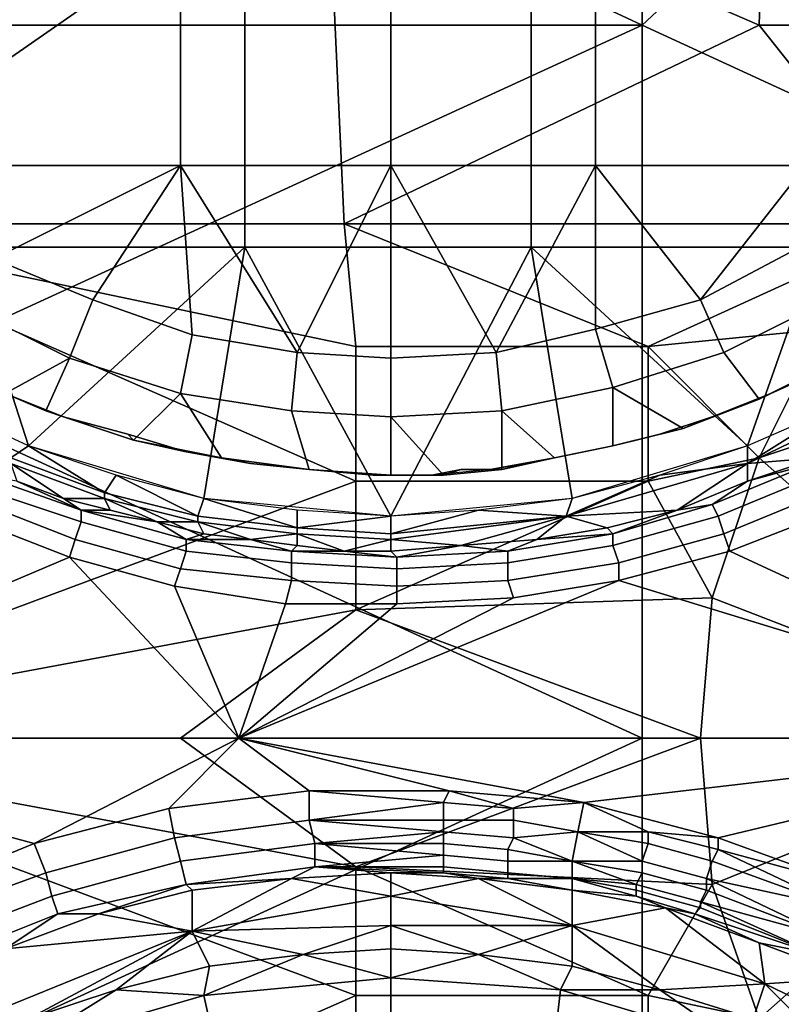
# Model space of a CAD drawing. Extents: x 0 to 0.349, y 0 to 0.305.
# Drawn here: x 0.026 to 0.039, y 0.148 to 0.165 of the extents above; entities that cross this region are included whole.
import ezdxf

# ---------------------------------------------------------------- set-up
doc = ezdxf.new("R2010")
doc.units = 0
doc.layers.add('CONTROLS_1', color=7, linetype='CONTINUOUS')
doc.layers.add('PORCELAIN_1', color=7, linetype='CONTINUOUS')

msp = doc.modelspace()

# ---------------------------------------------------------------- linework, layer by layer
at = {"layer": 'CONTROLS_1'}
for points in [[(0.0286, 0.1625, 0.0165), (0.025, 0.1625, 0.0165), (0.025, 0.1661, 0.0165), (0.0286, 0.1661, 0.0165)], [(0.0322, 0.1625, 0.0165), (0.0286, 0.1625, 0.0165), (0.0286, 0.1661, 0.0165), (0.0322, 0.1661, 0.0165)], [(0.0357, 0.1625, 0.0165), (0.0322, 0.1625, 0.0165), (0.0322, 0.1661, 0.0165), (0.0357, 0.1661, 0.0165)], [(0.0393, 0.1625, 0.0165), (0.0357, 0.1625, 0.0165), (0.0357, 0.1661, 0.0165), (0.0393, 0.1661, 0.0165)], [(0.0297, 0.1611, 0.0265), (0.0249, 0.1611, 0.0265), (0.0249, 0.1659, 0.0265), (0.0297, 0.1659, 0.0265)], [(0.0346, 0.1611, 0.0265), (0.0297, 0.1611, 0.0265), (0.0297, 0.1659, 0.0265), (0.0346, 0.1659, 0.0265)], [(0.0395, 0.1611, 0.0264), (0.0346, 0.1611, 0.0265), (0.0346, 0.1659, 0.0265), (0.0395, 0.1659, 0.0264)], [(0.025, 0.1625, 0.0165), (0.0286, 0.1625, 0.0165), (0.0254, 0.1609, 0.0165)], [(0.0254, 0.1609, 0.0165), (0.0286, 0.1625, 0.0165), (0.0271, 0.1602, 0.0165)], [(0.0271, 0.1602, 0.0165), (0.0286, 0.1625, 0.0165), (0.0288, 0.1596, 0.0165)], [(0.0306, 0.1593, 0.0165), (0.0288, 0.1596, 0.0165), (0.0286, 0.1625, 0.0165)], [(0.0322, 0.1625, 0.0165), (0.0306, 0.1593, 0.0165), (0.0286, 0.1625, 0.0165)], [(0.0322, 0.1625, 0.0165), (0.0322, 0.1592, 0.0165), (0.0306, 0.1593, 0.0165)], [(0.034, 0.1593, 0.0165), (0.0322, 0.1625, 0.0165), (0.0357, 0.1625, 0.0165)], [(0.0322, 0.1625, 0.0165), (0.034, 0.1593, 0.0165), (0.0322, 0.1592, 0.0165)], [(0.034, 0.1593, 0.0165), (0.0357, 0.1625, 0.0165), (0.0357, 0.1597, 0.0165)], [(0.0375, 0.1602, 0.0165), (0.0357, 0.1597, 0.0165), (0.0357, 0.1625, 0.0165)], [(0.0357, 0.1625, 0.0165), (0.0393, 0.1625, 0.0165), (0.0375, 0.1602, 0.0165)], [(0.0393, 0.1625, 0.0165), (0.0392, 0.1611, 0.0165), (0.0375, 0.1602, 0.0165)], [(0.0245, 0.1584, 0.0265), (0.0249, 0.1611, 0.0265), (0.026, 0.1577, 0.0265)], [(0.0297, 0.1611, 0.0265), (0.026, 0.1577, 0.0265), (0.0249, 0.1611, 0.0265)], [(0.026, 0.1577, 0.0265), (0.0297, 0.1611, 0.0265), (0.029, 0.1568, 0.0265)], [(0.0297, 0.1611, 0.0265), (0.0322, 0.1565, 0.0265), (0.029, 0.1568, 0.0265)], [(0.0322, 0.1565, 0.0265), (0.0297, 0.1611, 0.0265), (0.0346, 0.1611, 0.0265)], [(0.0346, 0.1611, 0.0265), (0.0353, 0.1568, 0.0265), (0.0322, 0.1565, 0.0265)], [(0.0353, 0.1568, 0.0265), (0.0346, 0.1611, 0.0265), (0.0383, 0.1577, 0.0264)], [(0.0383, 0.1577, 0.0264), (0.0346, 0.1611, 0.0265), (0.0395, 0.1611, 0.0264)], [(0.0397, 0.1602, 0.0175), (0.0379, 0.1593, 0.0175), (0.0375, 0.1602, 0.0165), (0.0392, 0.1611, 0.0165)], [(0.0399, 0.1584, 0.0264), (0.0383, 0.1577, 0.0264), (0.0395, 0.1611, 0.0264)], [(0.0267, 0.1592, 0.0175), (0.0249, 0.1601, 0.0175), (0.0254, 0.1609, 0.0165), (0.0271, 0.1602, 0.0165)], [(0.0286, 0.1586, 0.0175), (0.0267, 0.1592, 0.0175), (0.0271, 0.1602, 0.0165), (0.0288, 0.1596, 0.0165)], [(0.0379, 0.1593, 0.0175), (0.036, 0.1587, 0.0175), (0.0357, 0.1597, 0.0165), (0.0375, 0.1602, 0.0165)], [(0.0397, 0.1591, 0.0185), (0.0385, 0.1585, 0.0185), (0.0379, 0.1593, 0.0175), (0.0397, 0.1602, 0.0175)], [(0.0256, 0.1586, 0.0185), (0.0249, 0.159, 0.0185), (0.0249, 0.1601, 0.0175), (0.0267, 0.1592, 0.0175)], [(0.036, 0.1587, 0.0175), (0.0341, 0.1583, 0.0175), (0.034, 0.1593, 0.0165), (0.0357, 0.1597, 0.0165)], [(0.0305, 0.1583, 0.0175), (0.0286, 0.1586, 0.0175), (0.0288, 0.1596, 0.0165), (0.0306, 0.1593, 0.0165)], [(0.0267, 0.1592, 0.0175), (0.0263, 0.1583, 0.0185), (0.0256, 0.1586, 0.0185)], [(0.0278, 0.1578, 0.0185), (0.0263, 0.1583, 0.0185), (0.0267, 0.1592, 0.0175), (0.0286, 0.1586, 0.0175)], [(0.0306, 0.1593, 0.0165), (0.0322, 0.1592, 0.0165), (0.0322, 0.1582, 0.0175), (0.0305, 0.1583, 0.0175)], [(0.0341, 0.1583, 0.0175), (0.0322, 0.1582, 0.0175), (0.0322, 0.1592, 0.0165), (0.034, 0.1593, 0.0165)], [(0.0385, 0.1585, 0.0185), (0.0372, 0.158, 0.0185), (0.036, 0.1587, 0.0175), (0.0379, 0.1593, 0.0175)], [(0.0385, 0.1585, 0.0185), (0.0397, 0.1591, 0.0185), (0.0396, 0.159, 0.0225), (0.0387, 0.1586, 0.0225)], [(0.0396, 0.159, 0.0225), (0.0396, 0.159, 0.0264), (0.0387, 0.1586, 0.0264), (0.0387, 0.1586, 0.0225)], [(0.0383, 0.1574, 0.0266), (0.0395, 0.1575, 0.0255), (0.0414, 0.1589, 0.0266)], [(0.0399, 0.1584, 0.0277), (0.0383, 0.1574, 0.0266), (0.0414, 0.1589, 0.0266)], [(0.036, 0.1577, 0.0185), (0.035, 0.1575, 0.0185), (0.0341, 0.1583, 0.0175), (0.036, 0.1587, 0.0175)], [(0.036, 0.1587, 0.0175), (0.0372, 0.158, 0.0185), (0.036, 0.1577, 0.0185)], [(0.0261, 0.1584, 0.0205), (0.0261, 0.1584, 0.0225), (0.0256, 0.1586, 0.0225), (0.0256, 0.1586, 0.0205)], [(0.0256, 0.1586, 0.0264), (0.0256, 0.1586, 0.0225), (0.0261, 0.1584, 0.0225)], [(0.0261, 0.1584, 0.0225), (0.0266, 0.1582, 0.0264), (0.0256, 0.1586, 0.0264)], [(0.0256, 0.1586, 0.0185), (0.0263, 0.1583, 0.0185), (0.0261, 0.1584, 0.0205), (0.0256, 0.1586, 0.0205)], [(0.0286, 0.1586, 0.0175), (0.0293, 0.1575, 0.0185), (0.0278, 0.1578, 0.0185)], [(0.0308, 0.1573, 0.0185), (0.0293, 0.1575, 0.0185), (0.0286, 0.1586, 0.0175), (0.0305, 0.1583, 0.0175)], [(0.0377, 0.1582, 0.0225), (0.0372, 0.158, 0.0185), (0.0385, 0.1585, 0.0185)], [(0.0387, 0.1586, 0.0225), (0.0387, 0.1586, 0.0264), (0.0377, 0.1582, 0.0264), (0.0377, 0.1582, 0.0225)], [(0.0387, 0.1586, 0.0225), (0.0377, 0.1582, 0.0225), (0.0385, 0.1585, 0.0185)], [(0.0257, 0.1575, 0.0266), (0.026, 0.1577, 0.0277), (0.0245, 0.1584, 0.0277)], [(0.0266, 0.1582, 0.0205), (0.0266, 0.1582, 0.0225), (0.0261, 0.1584, 0.0225), (0.0261, 0.1584, 0.0205)], [(0.0261, 0.1584, 0.0225), (0.0266, 0.1582, 0.0225), (0.0266, 0.1582, 0.0264)], [(0.0263, 0.1583, 0.0185), (0.0266, 0.1582, 0.0205), (0.0261, 0.1584, 0.0205)], [(0.0383, 0.1574, 0.0266), (0.0399, 0.1584, 0.0277), (0.0383, 0.1577, 0.0277)], [(0.0266, 0.1582, 0.0205), (0.0263, 0.1583, 0.0185), (0.0278, 0.1578, 0.0185)], [(0.0277, 0.1579, 0.0225), (0.0277, 0.1579, 0.0264), (0.0266, 0.1582, 0.0264), (0.0266, 0.1582, 0.0225)], [(0.0266, 0.1582, 0.0205), (0.0277, 0.1579, 0.0225), (0.0266, 0.1582, 0.0225)], [(0.0266, 0.1582, 0.0205), (0.0278, 0.1578, 0.0185), (0.0277, 0.1579, 0.0225)], [(0.0322, 0.1572, 0.0185), (0.0308, 0.1573, 0.0185), (0.0305, 0.1583, 0.0175), (0.0322, 0.1582, 0.0175)], [(0.0341, 0.1573, 0.0185), (0.0331, 0.1572, 0.0185), (0.0322, 0.1582, 0.0175), (0.0341, 0.1583, 0.0175)], [(0.0322, 0.1582, 0.0175), (0.0331, 0.1572, 0.0185), (0.0322, 0.1572, 0.0185)], [(0.0341, 0.1583, 0.0175), (0.035, 0.1575, 0.0185), (0.0341, 0.1573, 0.0185)], [(0.0377, 0.1582, 0.0225), (0.0377, 0.1582, 0.0264), (0.0368, 0.1579, 0.0264), (0.0368, 0.1579, 0.0225)], [(0.0368, 0.1579, 0.0225), (0.0368, 0.1579, 0.0205), (0.0377, 0.1582, 0.0225)], [(0.0368, 0.1579, 0.0205), (0.0372, 0.158, 0.0185), (0.0377, 0.1582, 0.0225)], [(0.036, 0.1577, 0.0185), (0.0372, 0.158, 0.0185), (0.0364, 0.1578, 0.0205)], [(0.0368, 0.1579, 0.0205), (0.0364, 0.1578, 0.0205), (0.0372, 0.158, 0.0185)], [(0.0287, 0.1576, 0.0225), (0.0287, 0.1576, 0.0264), (0.0277, 0.1579, 0.0264), (0.0277, 0.1579, 0.0225)], [(0.0287, 0.1576, 0.0225), (0.0277, 0.1579, 0.0225), (0.0278, 0.1578, 0.0185)], [(0.0364, 0.1578, 0.0225), (0.0368, 0.1579, 0.0264), (0.036, 0.1577, 0.0264)], [(0.0368, 0.1579, 0.0205), (0.0368, 0.1579, 0.0225), (0.0364, 0.1578, 0.0225), (0.0364, 0.1578, 0.0205)], [(0.0364, 0.1578, 0.0225), (0.0368, 0.1579, 0.0225), (0.0368, 0.1579, 0.0264)], [(0.0257, 0.1575, 0.0266), (0.0273, 0.1569, 0.0266), (0.026, 0.1577, 0.0277)], [(0.0275, 0.1572, 0.0277), (0.026, 0.1577, 0.0277), (0.0273, 0.1569, 0.0266)], [(0.0287, 0.1576, 0.0225), (0.0278, 0.1578, 0.0185), (0.0293, 0.1575, 0.0185)], [(0.0355, 0.1576, 0.0225), (0.036, 0.1577, 0.0264), (0.035, 0.1575, 0.0264)], [(0.0355, 0.1576, 0.0205), (0.035, 0.1575, 0.0185), (0.036, 0.1577, 0.0185)], [(0.0355, 0.1576, 0.0225), (0.036, 0.1577, 0.0225), (0.036, 0.1577, 0.0264)], [(0.036, 0.1577, 0.0205), (0.036, 0.1577, 0.0225), (0.0355, 0.1576, 0.0225), (0.0355, 0.1576, 0.0205)], [(0.036, 0.1577, 0.0185), (0.036, 0.1577, 0.0205), (0.0355, 0.1576, 0.0205)], [(0.0364, 0.1578, 0.0205), (0.0364, 0.1578, 0.0225), (0.036, 0.1577, 0.0225), (0.036, 0.1577, 0.0205)], [(0.036, 0.1577, 0.0264), (0.036, 0.1577, 0.0225), (0.0364, 0.1578, 0.0225)], [(0.036, 0.1577, 0.0205), (0.036, 0.1577, 0.0185), (0.0364, 0.1578, 0.0205)], [(0.0368, 0.1572, 0.0277), (0.0383, 0.1574, 0.0266), (0.0383, 0.1577, 0.0277)], [(0.0273, 0.1568, 0.026), (0.0273, 0.1569, 0.0266), (0.0257, 0.1575, 0.0266), (0.0257, 0.1574, 0.026)], [(0.0298, 0.1574, 0.0225), (0.0298, 0.1574, 0.0264), (0.0287, 0.1576, 0.0264), (0.0287, 0.1576, 0.0225)], [(0.0287, 0.1576, 0.0225), (0.0293, 0.1575, 0.0185), (0.0298, 0.1574, 0.0225)], [(0.0293, 0.1575, 0.0185), (0.0308, 0.1573, 0.0185), (0.0308, 0.1573, 0.0225), (0.0298, 0.1574, 0.0225)], [(0.0345, 0.1574, 0.0225), (0.035, 0.1575, 0.0264), (0.0339, 0.1573, 0.0264)], [(0.0345, 0.1574, 0.0205), (0.0341, 0.1573, 0.0185), (0.035, 0.1575, 0.0185)], [(0.035, 0.1575, 0.0205), (0.035, 0.1575, 0.0225), (0.0345, 0.1574, 0.0225), (0.0345, 0.1574, 0.0205)], [(0.0345, 0.1574, 0.0225), (0.035, 0.1575, 0.0225), (0.035, 0.1575, 0.0264)], [(0.035, 0.1575, 0.0185), (0.035, 0.1575, 0.0205), (0.0345, 0.1574, 0.0205)], [(0.035, 0.1575, 0.0264), (0.035, 0.1575, 0.0225), (0.0355, 0.1576, 0.0225)], [(0.0355, 0.1576, 0.0205), (0.0355, 0.1576, 0.0225), (0.035, 0.1575, 0.0225), (0.035, 0.1575, 0.0205)], [(0.0355, 0.1576, 0.0205), (0.035, 0.1575, 0.0205), (0.035, 0.1575, 0.0185)], [(0.0395, 0.1575, 0.0255), (0.0383, 0.1574, 0.0266), (0.0383, 0.1571, 0.0255)], [(0.0395, 0.1575, 0.0255), (0.0383, 0.1571, 0.0255), (0.0394, 0.1574, 0.0252)], [(0.0266, 0.1568, 0.0255), (0.0273, 0.1568, 0.026), (0.0257, 0.1574, 0.026)], [(0.0257, 0.1574, 0.026), (0.0258, 0.1571, 0.0255), (0.0266, 0.1568, 0.0255)], [(0.0308, 0.1573, 0.0225), (0.0308, 0.1573, 0.0264), (0.0298, 0.1574, 0.0264), (0.0298, 0.1574, 0.0225)], [(0.0345, 0.1574, 0.0205), (0.0345, 0.1574, 0.0225), (0.0339, 0.1573, 0.0225), (0.0339, 0.1573, 0.0205)], [(0.0339, 0.1573, 0.0264), (0.0339, 0.1573, 0.0225), (0.0345, 0.1574, 0.0225)], [(0.0345, 0.1574, 0.0205), (0.0339, 0.1573, 0.0205), (0.0341, 0.1573, 0.0185)], [(0.0368, 0.1572, 0.0277), (0.0352, 0.1565, 0.0266), (0.0383, 0.1574, 0.0266)], [(0.0383, 0.1574, 0.0266), (0.0352, 0.1565, 0.0266), (0.0371, 0.1566, 0.0255)], [(0.0371, 0.1566, 0.0255), (0.0383, 0.1571, 0.0255), (0.0383, 0.1574, 0.0266)], [(0.0378, 0.1565, 0.0249), (0.0395, 0.1572, 0.0249), (0.0394, 0.1574, 0.0252), (0.0377, 0.1567, 0.0252)], [(0.0383, 0.1571, 0.0255), (0.0377, 0.1567, 0.0252), (0.0394, 0.1574, 0.0252)], [(0.0251, 0.157, 0.0249), (0.0269, 0.1564, 0.0249), (0.0269, 0.1566, 0.0252), (0.0252, 0.1572, 0.0252)], [(0.0269, 0.1566, 0.0252), (0.0258, 0.1571, 0.0255), (0.0252, 0.1572, 0.0252)], [(0.0273, 0.1569, 0.0266), (0.0289, 0.1565, 0.0266), (0.0275, 0.1572, 0.0277)], [(0.029, 0.1568, 0.0277), (0.0275, 0.1572, 0.0277), (0.0289, 0.1565, 0.0266)], [(0.0319, 0.1572, 0.0225), (0.0319, 0.1572, 0.0264), (0.0308, 0.1573, 0.0264), (0.0308, 0.1573, 0.0225)], [(0.0319, 0.1572, 0.0225), (0.0308, 0.1573, 0.0225), (0.0319, 0.1572, 0.0205)], [(0.0308, 0.1573, 0.0225), (0.0308, 0.1573, 0.0185), (0.0319, 0.1572, 0.0205)], [(0.0319, 0.1572, 0.0205), (0.0308, 0.1573, 0.0185), (0.0322, 0.1572, 0.0185)], [(0.0324, 0.1572, 0.0205), (0.0324, 0.1572, 0.0225), (0.0319, 0.1572, 0.0225), (0.0319, 0.1572, 0.0205)], [(0.0319, 0.1572, 0.0264), (0.0319, 0.1572, 0.0225), (0.0324, 0.1572, 0.0225)], [(0.0324, 0.1572, 0.0225), (0.0329, 0.1572, 0.0264), (0.0319, 0.1572, 0.0264)], [(0.0324, 0.1572, 0.0205), (0.0319, 0.1572, 0.0205), (0.0322, 0.1572, 0.0185)], [(0.0322, 0.1572, 0.0185), (0.0331, 0.1572, 0.0185), (0.0329, 0.1572, 0.0205), (0.0324, 0.1572, 0.0205)], [(0.0329, 0.1572, 0.0205), (0.0329, 0.1572, 0.0225), (0.0324, 0.1572, 0.0225), (0.0324, 0.1572, 0.0205)], [(0.0324, 0.1572, 0.0225), (0.0329, 0.1572, 0.0225), (0.0329, 0.1572, 0.0264)], [(0.0329, 0.1572, 0.0264), (0.0329, 0.1572, 0.0225), (0.0334, 0.1573, 0.0225)], [(0.0334, 0.1573, 0.0225), (0.0339, 0.1573, 0.0264), (0.0329, 0.1572, 0.0264)], [(0.0334, 0.1573, 0.0205), (0.0334, 0.1573, 0.0225), (0.0329, 0.1572, 0.0225), (0.0329, 0.1572, 0.0205)], [(0.0334, 0.1573, 0.0205), (0.0329, 0.1572, 0.0205), (0.0331, 0.1572, 0.0185)], [(0.0334, 0.1573, 0.0205), (0.0331, 0.1572, 0.0185), (0.0341, 0.1573, 0.0185)], [(0.0334, 0.1573, 0.0225), (0.0339, 0.1573, 0.0225), (0.0339, 0.1573, 0.0264)], [(0.0339, 0.1573, 0.0205), (0.0339, 0.1573, 0.0225), (0.0334, 0.1573, 0.0225), (0.0334, 0.1573, 0.0205)], [(0.0341, 0.1573, 0.0185), (0.0339, 0.1573, 0.0205), (0.0334, 0.1573, 0.0205)], [(0.0353, 0.1568, 0.0277), (0.0352, 0.1565, 0.0266), (0.0368, 0.1572, 0.0277)], [(0.0379, 0.1562, 0.0248), (0.0396, 0.1569, 0.0248), (0.0395, 0.1572, 0.0249), (0.0378, 0.1565, 0.0249)], [(0.025, 0.1568, 0.0248), (0.0268, 0.1561, 0.0248), (0.0269, 0.1564, 0.0249), (0.0251, 0.157, 0.0249)], [(0.0266, 0.1568, 0.0255), (0.0258, 0.1571, 0.0255), (0.0269, 0.1566, 0.0252)], [(0.0377, 0.1567, 0.0252), (0.0383, 0.1571, 0.0255), (0.0371, 0.1566, 0.0255)], [(0.0267, 0.1558, 0.0247), (0.0268, 0.1561, 0.0248), (0.025, 0.1568, 0.0248), (0.0249, 0.1565, 0.0247)], [(0.0273, 0.1568, 0.026), (0.0266, 0.1568, 0.0255), (0.0274, 0.1566, 0.0255)], [(0.0274, 0.1566, 0.0255), (0.0266, 0.1568, 0.0255), (0.0269, 0.1566, 0.0252)], [(0.0289, 0.1564, 0.026), (0.0289, 0.1565, 0.0266), (0.0273, 0.1569, 0.0266), (0.0273, 0.1568, 0.026)], [(0.0289, 0.1564, 0.026), (0.0273, 0.1568, 0.026), (0.0282, 0.1564, 0.0255)], [(0.0282, 0.1564, 0.0255), (0.0273, 0.1568, 0.026), (0.0274, 0.1566, 0.0255)], [(0.0306, 0.1563, 0.0266), (0.029, 0.1568, 0.0277), (0.0289, 0.1565, 0.0266)], [(0.0306, 0.1566, 0.0277), (0.029, 0.1568, 0.0277), (0.0306, 0.1563, 0.0266)], [(0.0337, 0.1566, 0.0277), (0.0352, 0.1565, 0.0266), (0.0353, 0.1568, 0.0277)], [(0.0398, 0.1566, 0.0247), (0.0396, 0.1569, 0.0248), (0.0379, 0.1562, 0.0248), (0.038, 0.1559, 0.0247)], [(0.036, 0.156, 0.0249), (0.0378, 0.1565, 0.0249), (0.0377, 0.1567, 0.0252), (0.036, 0.1562, 0.0252)], [(0.0377, 0.1567, 0.0252), (0.0371, 0.1566, 0.0255), (0.036, 0.1562, 0.0252)], [(0.0249, 0.1565, 0.0247), (0.0194, 0.1527, 0.0247), (0.0267, 0.1558, 0.0247)], [(0.0269, 0.1564, 0.0249), (0.0287, 0.1559, 0.0249), (0.0287, 0.1561, 0.0252), (0.0269, 0.1566, 0.0252)], [(0.0282, 0.1564, 0.0255), (0.0269, 0.1566, 0.0252), (0.0287, 0.1561, 0.0252)], [(0.0274, 0.1566, 0.0255), (0.0269, 0.1566, 0.0252), (0.0282, 0.1564, 0.0255)], [(0.0306, 0.1562, 0.026), (0.0306, 0.1563, 0.0266), (0.0289, 0.1565, 0.0266), (0.0289, 0.1564, 0.026)], [(0.0306, 0.1566, 0.0277), (0.0306, 0.1563, 0.0266), (0.0322, 0.1565, 0.0277)], [(0.0322, 0.1565, 0.0277), (0.0306, 0.1563, 0.0266), (0.0322, 0.1562, 0.0266)], [(0.0337, 0.1566, 0.0277), (0.0322, 0.1565, 0.0277), (0.0322, 0.1562, 0.0266)], [(0.0337, 0.1566, 0.0277), (0.0322, 0.1562, 0.0266), (0.0352, 0.1565, 0.0266)], [(0.0352, 0.1565, 0.0266), (0.0322, 0.1561, 0.026), (0.0334, 0.156, 0.0255)], [(0.0322, 0.1562, 0.0266), (0.0322, 0.1561, 0.026), (0.0352, 0.1565, 0.0266)], [(0.0347, 0.1561, 0.0255), (0.0352, 0.1565, 0.0266), (0.0334, 0.156, 0.0255)], [(0.0347, 0.1561, 0.0255), (0.0359, 0.1563, 0.0255), (0.0352, 0.1565, 0.0266)], [(0.0359, 0.1563, 0.0255), (0.0371, 0.1566, 0.0255), (0.0352, 0.1565, 0.0266)], [(0.0359, 0.1563, 0.0255), (0.036, 0.1562, 0.0252), (0.0371, 0.1566, 0.0255)], [(0.0361, 0.1557, 0.0248), (0.0379, 0.1562, 0.0248), (0.0378, 0.1565, 0.0249), (0.036, 0.156, 0.0249)], [(0.0449, 0.1527, 0.0247), (0.0398, 0.1566, 0.0247), (0.038, 0.1559, 0.0247)], [(0.0268, 0.1561, 0.0248), (0.0286, 0.1556, 0.0248), (0.0287, 0.1559, 0.0249), (0.0269, 0.1564, 0.0249)], [(0.029, 0.1562, 0.0255), (0.0289, 0.1564, 0.026), (0.0282, 0.1564, 0.0255)], [(0.029, 0.1562, 0.0255), (0.0282, 0.1564, 0.0255), (0.0287, 0.1561, 0.0252)], [(0.0298, 0.1561, 0.0255), (0.0306, 0.1562, 0.026), (0.0289, 0.1564, 0.026)], [(0.0289, 0.1564, 0.026), (0.029, 0.1562, 0.0255), (0.0298, 0.1561, 0.0255)], [(0.0322, 0.1561, 0.026), (0.0322, 0.1562, 0.0266), (0.0306, 0.1563, 0.0266), (0.0306, 0.1562, 0.026)], [(0.0347, 0.1561, 0.0255), (0.036, 0.1562, 0.0252), (0.0359, 0.1563, 0.0255)], [(0.0298, 0.1561, 0.0255), (0.029, 0.1562, 0.0255), (0.0287, 0.1561, 0.0252)], [(0.0306, 0.156, 0.0255), (0.0306, 0.1562, 0.026), (0.0298, 0.1561, 0.0255)], [(0.0314, 0.1559, 0.0255), (0.0322, 0.1561, 0.026), (0.0306, 0.1562, 0.026)], [(0.0306, 0.156, 0.0255), (0.0314, 0.1559, 0.0255), (0.0306, 0.1562, 0.026)], [(0.0342, 0.1557, 0.0249), (0.036, 0.156, 0.0249), (0.036, 0.1562, 0.0252), (0.0342, 0.1559, 0.0252)], [(0.0342, 0.1559, 0.0252), (0.036, 0.1562, 0.0252), (0.0347, 0.1561, 0.0255)], [(0.038, 0.1559, 0.0247), (0.0379, 0.1562, 0.0248), (0.0361, 0.1557, 0.0248), (0.0361, 0.1554, 0.0247)], [(0.0285, 0.1553, 0.0247), (0.0286, 0.1556, 0.0248), (0.0268, 0.1561, 0.0248), (0.0267, 0.1558, 0.0247)], [(0.0287, 0.1559, 0.0249), (0.0305, 0.1557, 0.0249), (0.0305, 0.1559, 0.0252), (0.0287, 0.1561, 0.0252)], [(0.0287, 0.1561, 0.0252), (0.0305, 0.1559, 0.0252), (0.0298, 0.1561, 0.0255)], [(0.0298, 0.1561, 0.0255), (0.0305, 0.1559, 0.0252), (0.0306, 0.156, 0.0255)], [(0.0314, 0.1559, 0.0255), (0.0306, 0.156, 0.0255), (0.0305, 0.1559, 0.0252)], [(0.0314, 0.1559, 0.0255), (0.0322, 0.1559, 0.0255), (0.0322, 0.1561, 0.026)], [(0.0322, 0.1559, 0.0255), (0.0334, 0.156, 0.0255), (0.0322, 0.1561, 0.026)], [(0.0323, 0.1558, 0.0252), (0.0334, 0.156, 0.0255), (0.0322, 0.1559, 0.0255)], [(0.0342, 0.1559, 0.0252), (0.0334, 0.156, 0.0255), (0.0323, 0.1558, 0.0252)], [(0.0334, 0.156, 0.0255), (0.0342, 0.1559, 0.0252), (0.0347, 0.1561, 0.0255)], [(0.0342, 0.1554, 0.0248), (0.0361, 0.1557, 0.0248), (0.036, 0.156, 0.0249), (0.0342, 0.1557, 0.0249)], [(0.0267, 0.1558, 0.0247), (0.0194, 0.1527, 0.0247), (0.0296, 0.1527, 0.0247)], [(0.0285, 0.1553, 0.0247), (0.0267, 0.1558, 0.0247), (0.0296, 0.1527, 0.0247)], [(0.0286, 0.1556, 0.0248), (0.0305, 0.1554, 0.0248), (0.0305, 0.1557, 0.0249), (0.0287, 0.1559, 0.0249)], [(0.0305, 0.1557, 0.0249), (0.0323, 0.1556, 0.0249), (0.0323, 0.1558, 0.0252), (0.0305, 0.1559, 0.0252)], [(0.0323, 0.1558, 0.0252), (0.0314, 0.1559, 0.0255), (0.0305, 0.1559, 0.0252)], [(0.0314, 0.1559, 0.0255), (0.0323, 0.1558, 0.0252), (0.0322, 0.1559, 0.0255)], [(0.0323, 0.1556, 0.0249), (0.0342, 0.1557, 0.0249), (0.0342, 0.1559, 0.0252), (0.0323, 0.1558, 0.0252)], [(0.0449, 0.1527, 0.0247), (0.038, 0.1559, 0.0247), (0.0361, 0.1554, 0.0247)], [(0.0305, 0.1554, 0.0248), (0.0323, 0.1553, 0.0248), (0.0323, 0.1556, 0.0249), (0.0305, 0.1557, 0.0249)], [(0.0323, 0.1553, 0.0248), (0.0342, 0.1554, 0.0248), (0.0342, 0.1557, 0.0249), (0.0323, 0.1556, 0.0249)], [(0.0361, 0.1554, 0.0247), (0.0361, 0.1557, 0.0248), (0.0342, 0.1554, 0.0248), (0.0343, 0.1551, 0.0247)], [(0.0304, 0.155, 0.0247), (0.0305, 0.1554, 0.0248), (0.0286, 0.1556, 0.0248), (0.0285, 0.1553, 0.0247)], [(0.0296, 0.1527, 0.0247), (0.0304, 0.155, 0.0247), (0.0285, 0.1553, 0.0247)], [(0.0361, 0.1554, 0.0247), (0.0343, 0.1551, 0.0247), (0.0296, 0.1527, 0.0247)], [(0.0361, 0.1554, 0.0247), (0.0296, 0.1527, 0.0247), (0.0449, 0.1527, 0.0247)], [(0.0323, 0.155, 0.0247), (0.0323, 0.1553, 0.0248), (0.0305, 0.1554, 0.0248), (0.0304, 0.155, 0.0247)], [(0.0343, 0.1551, 0.0247), (0.0342, 0.1554, 0.0248), (0.0323, 0.1553, 0.0248), (0.0323, 0.155, 0.0247)], [(0.0296, 0.1527, 0.0247), (0.0343, 0.1551, 0.0247), (0.0323, 0.155, 0.0247)], [(0.0296, 0.1527, 0.0247), (0.0323, 0.155, 0.0247), (0.0304, 0.155, 0.0247)], [(0.0296, 0.1527, 0.0247), (0.0194, 0.1527, 0.0247), (0.0261, 0.1509, 0.0247)], [(0.0261, 0.1509, 0.0247), (0.0194, 0.1527, 0.0247), (0.0239, 0.15, 0.0247)], [(0.0284, 0.1515, 0.0247), (0.0296, 0.1527, 0.0247), (0.0261, 0.1509, 0.0247)], [(0.0308, 0.1518, 0.0247), (0.0296, 0.1527, 0.0247), (0.0284, 0.1515, 0.0247)], [(0.0355, 0.1516, 0.0247), (0.0296, 0.1527, 0.0247), (0.0332, 0.1518, 0.0247)], [(0.0449, 0.1527, 0.0247), (0.0296, 0.1527, 0.0247), (0.0355, 0.1516, 0.0247)], [(0.0308, 0.1518, 0.0247), (0.0332, 0.1518, 0.0247), (0.0296, 0.1527, 0.0247)], [(0.0449, 0.1527, 0.0247), (0.0355, 0.1516, 0.0247), (0.0378, 0.151, 0.0247)], [(0.0378, 0.151, 0.0247), (0.04, 0.1502, 0.0247), (0.0449, 0.1527, 0.0247)], [(0.0308, 0.1518, 0.0247), (0.0284, 0.1515, 0.0247), (0.0285, 0.151, 0.0246), (0.0308, 0.1513, 0.0246)], [(0.0332, 0.1518, 0.0247), (0.0308, 0.1518, 0.0247), (0.0331, 0.1516, 0.0247)], [(0.0308, 0.1513, 0.0246), (0.0331, 0.1516, 0.0247), (0.0308, 0.1518, 0.0247)], [(0.0332, 0.1518, 0.0247), (0.0331, 0.1516, 0.0247), (0.0343, 0.1515, 0.0247)], [(0.0355, 0.1516, 0.0247), (0.0332, 0.1518, 0.0247), (0.0343, 0.1515, 0.0247)], [(0.0308, 0.1513, 0.0246), (0.0331, 0.1513, 0.0246), (0.0331, 0.1516, 0.0247)], [(0.0331, 0.1516, 0.0247), (0.0331, 0.1513, 0.0246), (0.0343, 0.1513, 0.0246), (0.0343, 0.1515, 0.0247)], [(0.0343, 0.1515, 0.0247), (0.0343, 0.1513, 0.0246), (0.0354, 0.1511, 0.0246), (0.0355, 0.1516, 0.0247)], [(0.0366, 0.1511, 0.0247), (0.0355, 0.1516, 0.0247), (0.0354, 0.1511, 0.0246)], [(0.0355, 0.1516, 0.0247), (0.0366, 0.1511, 0.0247), (0.0378, 0.151, 0.0247)], [(0.0284, 0.1515, 0.0247), (0.0261, 0.1509, 0.0247), (0.0263, 0.1504, 0.0246), (0.0285, 0.151, 0.0246)], [(0.0285, 0.151, 0.0246), (0.0286, 0.1506, 0.0244), (0.0309, 0.1509, 0.0244), (0.0308, 0.1513, 0.0246)], [(0.0331, 0.1511, 0.0245), (0.0331, 0.1513, 0.0246), (0.0308, 0.1513, 0.0246)], [(0.0331, 0.1511, 0.0245), (0.0308, 0.1513, 0.0246), (0.0309, 0.1509, 0.0244)], [(0.0331, 0.1513, 0.0246), (0.0331, 0.1511, 0.0245), (0.0343, 0.151, 0.0245), (0.0343, 0.1513, 0.0246)], [(0.0343, 0.151, 0.0245), (0.0354, 0.1511, 0.0246), (0.0343, 0.1513, 0.0246)], [(0.0309, 0.1509, 0.0244), (0.0331, 0.1509, 0.0244), (0.0331, 0.1511, 0.0245)], [(0.0331, 0.1511, 0.0245), (0.0331, 0.1509, 0.0244), (0.0342, 0.1508, 0.0244), (0.0343, 0.151, 0.0245)], [(0.0354, 0.1511, 0.0246), (0.0343, 0.151, 0.0245), (0.0353, 0.1506, 0.0244)], [(0.0354, 0.1511, 0.0246), (0.0353, 0.1506, 0.0244), (0.0365, 0.1506, 0.0245)], [(0.0354, 0.1511, 0.0246), (0.0366, 0.1509, 0.0246), (0.0366, 0.1511, 0.0247)], [(0.0354, 0.1511, 0.0246), (0.0365, 0.1506, 0.0245), (0.0366, 0.1509, 0.0246)], [(0.0366, 0.1511, 0.0247), (0.0366, 0.1509, 0.0246), (0.0377, 0.1506, 0.0246), (0.0378, 0.1508, 0.0247)], [(0.0378, 0.1508, 0.0247), (0.0378, 0.151, 0.0247), (0.0366, 0.1511, 0.0247)], [(0.0263, 0.1504, 0.0246), (0.0264, 0.15, 0.0244), (0.0286, 0.1506, 0.0244), (0.0285, 0.151, 0.0246)], [(0.0342, 0.1508, 0.0244), (0.0353, 0.1506, 0.0244), (0.0343, 0.151, 0.0245)], [(0.0378, 0.151, 0.0247), (0.0378, 0.1508, 0.0247), (0.04, 0.1502, 0.0247)], [(0.0261, 0.1509, 0.0247), (0.0239, 0.15, 0.0247), (0.0241, 0.1496, 0.0246), (0.0263, 0.1504, 0.0246)], [(0.0286, 0.1506, 0.0244), (0.0287, 0.1502, 0.024), (0.0309, 0.1505, 0.024), (0.0309, 0.1509, 0.0244)], [(0.0331, 0.1507, 0.0242), (0.0331, 0.1509, 0.0244), (0.0309, 0.1509, 0.0244)], [(0.0331, 0.1507, 0.0242), (0.0309, 0.1509, 0.0244), (0.0309, 0.1505, 0.024)], [(0.0331, 0.1509, 0.0244), (0.0331, 0.1507, 0.0242), (0.0342, 0.1506, 0.0242), (0.0342, 0.1508, 0.0244)], [(0.0353, 0.1506, 0.0244), (0.0342, 0.1508, 0.0244), (0.0342, 0.1506, 0.0242)], [(0.0366, 0.1509, 0.0246), (0.0365, 0.1506, 0.0245), (0.0376, 0.1503, 0.0245), (0.0377, 0.1506, 0.0246)], [(0.0377, 0.1506, 0.0246), (0.0399, 0.1498, 0.0246), (0.0378, 0.1508, 0.0247)], [(0.0378, 0.1508, 0.0247), (0.0399, 0.1498, 0.0246), (0.04, 0.1502, 0.0247)], [(0.0264, 0.15, 0.0244), (0.0265, 0.1497, 0.024), (0.0287, 0.1502, 0.024), (0.0286, 0.1506, 0.0244)], [(0.0309, 0.1505, 0.024), (0.0331, 0.1505, 0.024), (0.0331, 0.1507, 0.0242)], [(0.0331, 0.1507, 0.0242), (0.0331, 0.1505, 0.024), (0.0342, 0.1504, 0.024), (0.0342, 0.1506, 0.0242)], [(0.0342, 0.1506, 0.0242), (0.0342, 0.1504, 0.024), (0.0353, 0.1503, 0.024), (0.0353, 0.1506, 0.0244)], [(0.0353, 0.1506, 0.0244), (0.0364, 0.1502, 0.0242), (0.0365, 0.1504, 0.0244)], [(0.0364, 0.1502, 0.0242), (0.0353, 0.1506, 0.0244), (0.0353, 0.1503, 0.024)], [(0.0365, 0.1504, 0.0244), (0.0365, 0.1506, 0.0245), (0.0353, 0.1506, 0.0244)], [(0.0365, 0.1506, 0.0245), (0.0365, 0.1504, 0.0244), (0.0376, 0.1501, 0.0244), (0.0376, 0.1503, 0.0245)], [(0.0399, 0.1498, 0.0246), (0.0377, 0.1506, 0.0246), (0.0376, 0.1503, 0.0245)], [(0.0241, 0.1496, 0.0246), (0.0243, 0.1492, 0.0244), (0.0264, 0.15, 0.0244), (0.0263, 0.1504, 0.0246)], [(0.0305, 0.1503, 0.0235), (0.0309, 0.1505, 0.024), (0.0287, 0.1502, 0.024)], [(0.0322, 0.1504, 0.0235), (0.0309, 0.1505, 0.024), (0.0305, 0.1503, 0.0235)], [(0.0322, 0.1504, 0.0235), (0.0305, 0.1503, 0.0235), (0.0322, 0.15, 0.0211)], [(0.0331, 0.1504, 0.0237), (0.0309, 0.1505, 0.024), (0.0322, 0.1504, 0.0235)], [(0.0331, 0.1505, 0.024), (0.0309, 0.1505, 0.024), (0.0331, 0.1504, 0.0237)], [(0.0337, 0.1503, 0.0235), (0.0322, 0.1504, 0.0235), (0.0322, 0.15, 0.0211)], [(0.0337, 0.1503, 0.0235), (0.0331, 0.1504, 0.0237), (0.0322, 0.1504, 0.0235)], [(0.0331, 0.1505, 0.024), (0.0331, 0.1504, 0.0237), (0.0342, 0.1503, 0.0237), (0.0342, 0.1504, 0.024)], [(0.0331, 0.1504, 0.0237), (0.0337, 0.1503, 0.0235), (0.0342, 0.1503, 0.0237)], [(0.0353, 0.1503, 0.024), (0.0342, 0.1504, 0.024), (0.0342, 0.1503, 0.0237)], [(0.0365, 0.1504, 0.0244), (0.0364, 0.1502, 0.0242), (0.0375, 0.1499, 0.0242), (0.0376, 0.1501, 0.0244)], [(0.0305, 0.1503, 0.0235), (0.0287, 0.1502, 0.024), (0.0288, 0.1501, 0.0235)], [(0.0288, 0.1494, 0.0198), (0.0322, 0.15, 0.0211), (0.0305, 0.1503, 0.0235)], [(0.0288, 0.1501, 0.0235), (0.0288, 0.1494, 0.0198), (0.0305, 0.1503, 0.0235)], [(0.0353, 0.1495, 0.0198), (0.0337, 0.1503, 0.0235), (0.0322, 0.15, 0.0211)], [(0.0353, 0.1495, 0.0198), (0.0353, 0.1501, 0.0235), (0.0337, 0.1503, 0.0235)], [(0.0353, 0.1501, 0.0235), (0.0342, 0.1503, 0.0237), (0.0337, 0.1503, 0.0235)], [(0.0353, 0.1501, 0.0235), (0.0353, 0.1503, 0.024), (0.0342, 0.1503, 0.0237)], [(0.0353, 0.1503, 0.024), (0.0364, 0.15, 0.0237), (0.0364, 0.1501, 0.024)], [(0.0364, 0.15, 0.0237), (0.0353, 0.1503, 0.024), (0.0353, 0.1501, 0.0235)], [(0.0364, 0.1502, 0.0242), (0.0353, 0.1503, 0.024), (0.0364, 0.1501, 0.024)], [(0.0376, 0.1503, 0.0245), (0.0376, 0.1501, 0.0244), (0.0397, 0.1493, 0.0244)], [(0.0376, 0.1503, 0.0245), (0.0397, 0.1493, 0.0244), (0.0399, 0.1498, 0.0246)], [(0.0265, 0.1497, 0.024), (0.0272, 0.1497, 0.0235), (0.0287, 0.1502, 0.024)], [(0.0272, 0.1497, 0.0235), (0.0288, 0.1501, 0.0235), (0.0287, 0.1502, 0.024)], [(0.0288, 0.1501, 0.0235), (0.0272, 0.1497, 0.0235), (0.0288, 0.1494, 0.0198)], [(0.0369, 0.1498, 0.0235), (0.0353, 0.1501, 0.0235), (0.0353, 0.1495, 0.0198)], [(0.0353, 0.1501, 0.0235), (0.0369, 0.1498, 0.0235), (0.0364, 0.15, 0.0237)], [(0.0364, 0.1502, 0.0242), (0.0364, 0.1501, 0.024), (0.0375, 0.1498, 0.024), (0.0375, 0.1499, 0.0242)], [(0.0364, 0.1501, 0.024), (0.0364, 0.15, 0.0237), (0.0374, 0.1497, 0.0237), (0.0375, 0.1498, 0.024)], [(0.0397, 0.1493, 0.0244), (0.0376, 0.1501, 0.0244), (0.0375, 0.1499, 0.0242)], [(0.0243, 0.1492, 0.0244), (0.0245, 0.1489, 0.024), (0.0265, 0.1497, 0.024), (0.0264, 0.15, 0.0244)], [(0.0288, 0.1494, 0.0198), (0.0322, 0.1495, 0.0186), (0.0322, 0.15, 0.0211)], [(0.0353, 0.1495, 0.0198), (0.0322, 0.15, 0.0211), (0.0322, 0.1495, 0.0186)], [(0.0374, 0.1497, 0.0237), (0.0364, 0.15, 0.0237), (0.0369, 0.1498, 0.0235)], [(0.0375, 0.1499, 0.0242), (0.0375, 0.1498, 0.024), (0.0395, 0.149, 0.024)], [(0.0375, 0.1499, 0.0242), (0.0395, 0.149, 0.024), (0.0397, 0.1493, 0.0244)], [(0.0353, 0.1495, 0.0198), (0.0386, 0.1485, 0.0199), (0.0369, 0.1498, 0.0235)], [(0.0369, 0.1498, 0.0235), (0.0386, 0.1485, 0.0199), (0.0385, 0.1492, 0.0235)], [(0.0385, 0.1492, 0.0235), (0.0374, 0.1497, 0.0237), (0.0369, 0.1498, 0.0235)], [(0.0395, 0.149, 0.024), (0.0375, 0.1498, 0.024), (0.0374, 0.1497, 0.0237)], [(0.0265, 0.1497, 0.024), (0.0245, 0.1489, 0.024), (0.0256, 0.1491, 0.0235)], [(0.0272, 0.1497, 0.0235), (0.0265, 0.1497, 0.024), (0.0256, 0.1491, 0.0235)], [(0.0288, 0.1494, 0.0198), (0.0272, 0.1497, 0.0235), (0.0256, 0.1491, 0.0235)], [(0.0374, 0.1497, 0.0237), (0.0385, 0.1492, 0.0235), (0.0395, 0.149, 0.024)], [(0.0244, 0.1472, 0.0162), (0.026, 0.1479, 0.0162), (0.0288, 0.1494, 0.0198), (0.0224, 0.1468, 0.0198)], [(0.0224, 0.1468, 0.0198), (0.0288, 0.1494, 0.0198), (0.0256, 0.1491, 0.0235)], [(0.026, 0.1479, 0.0162), (0.0275, 0.1484, 0.0162), (0.0288, 0.1494, 0.0198)], [(0.0275, 0.1484, 0.0162), (0.0291, 0.1488, 0.0162), (0.0288, 0.1494, 0.0198)], [(0.0307, 0.149, 0.0162), (0.0322, 0.1495, 0.0186), (0.0288, 0.1494, 0.0198)], [(0.0291, 0.1488, 0.0162), (0.0307, 0.149, 0.0162), (0.0288, 0.1494, 0.0198)], [(0.0307, 0.149, 0.0162), (0.0322, 0.1491, 0.0162), (0.0322, 0.1495, 0.0186)], [(0.0322, 0.1491, 0.0162), (0.0337, 0.149, 0.0162), (0.0322, 0.1495, 0.0186)], [(0.0337, 0.149, 0.0162), (0.0353, 0.1495, 0.0198), (0.0322, 0.1495, 0.0186)], [(0.0337, 0.149, 0.0162), (0.0353, 0.1488, 0.0162), (0.0353, 0.1495, 0.0198)], [(0.0353, 0.1495, 0.0198), (0.0353, 0.1488, 0.0162), (0.0368, 0.1484, 0.0162)], [(0.0368, 0.1484, 0.0162), (0.0386, 0.1485, 0.0199), (0.0353, 0.1495, 0.0198)], [(0.0322, 0.1491, 0.0162), (0.0307, 0.149, 0.0162), (0.0322, 0.1486, 0.0149)], [(0.0322, 0.1486, 0.0149), (0.0337, 0.149, 0.0162), (0.0322, 0.1491, 0.0162)], [(0.0385, 0.1492, 0.0235), (0.0386, 0.1485, 0.0199), (0.0401, 0.1486, 0.0235)], [(0.0401, 0.1486, 0.0235), (0.0395, 0.149, 0.024), (0.0385, 0.1492, 0.0235)], [(0.029, 0.1483, 0.0149), (0.0307, 0.149, 0.0162), (0.0291, 0.1488, 0.0162)], [(0.0307, 0.149, 0.0162), (0.029, 0.1483, 0.0149), (0.0322, 0.1486, 0.0149)], [(0.0322, 0.1486, 0.0149), (0.0351, 0.1484, 0.0149), (0.0337, 0.149, 0.0162)], [(0.0337, 0.149, 0.0162), (0.0351, 0.1484, 0.0149), (0.0353, 0.1488, 0.0162)], [(0.0291, 0.1488, 0.0162), (0.0275, 0.1484, 0.0162), (0.029, 0.1483, 0.0149)], [(0.0353, 0.1488, 0.0162), (0.0351, 0.1484, 0.0149), (0.0368, 0.1484, 0.0162)], [(0.029, 0.1483, 0.0149), (0.0292, 0.1474, 0.0138), (0.0322, 0.1477, 0.0138), (0.0322, 0.1486, 0.0149)], [(0.0322, 0.1486, 0.0149), (0.0322, 0.1477, 0.0138), (0.035, 0.1475, 0.0138), (0.0351, 0.1484, 0.0149)], [(0.0417, 0.147, 0.0199), (0.0401, 0.1486, 0.0235), (0.0386, 0.1485, 0.0199)], [(0.0275, 0.1484, 0.0162), (0.026, 0.1479, 0.0162), (0.0259, 0.1474, 0.0149)], [(0.0259, 0.1474, 0.0149), (0.029, 0.1483, 0.0149), (0.0275, 0.1484, 0.0162)], [(0.0378, 0.1466, 0.0138), (0.0381, 0.1475, 0.0149), (0.0351, 0.1484, 0.0149), (0.035, 0.1475, 0.0138)], [(0.0351, 0.1484, 0.0149), (0.0381, 0.1475, 0.0149), (0.0368, 0.1484, 0.0162)], [(0.0386, 0.1485, 0.0199), (0.0368, 0.1484, 0.0162), (0.0384, 0.1479, 0.0162)], [(0.0368, 0.1484, 0.0162), (0.0381, 0.1475, 0.0149), (0.0384, 0.1479, 0.0162)], [(0.0386, 0.1485, 0.0199), (0.0384, 0.1479, 0.0162), (0.0399, 0.1472, 0.0162)], [(0.0417, 0.147, 0.0199), (0.0386, 0.1485, 0.0199), (0.0399, 0.1472, 0.0162)], [(0.0292, 0.1474, 0.0138), (0.029, 0.1483, 0.0149), (0.0259, 0.1474, 0.0149), (0.0263, 0.1465, 0.0138)]]:
    msp.add_3dface(points, dxfattribs=at)
at = {"layer": 'PORCELAIN_1'}
for points in [[(0.0232, 0.1711, 0.0273), (0.0365, 0.1649, 0.0273), (0.0365, 0.1772, 0.0273)], [(0.0497, 0.1772, 0.0273), (0.0365, 0.1772, 0.0273), (0.0365, 0.1649, 0.0273)], [(0.063, 0.1527, 0.0273), (0.0497, 0.1772, 0.0273), (0.0365, 0.1649, 0.0273)], [(0.0232, 0.1711, 0.0273), (0.0232, 0.1649, 0.0273), (0.0365, 0.1649, 0.0273)], [(0.0216, 0.1615, 0.6798), (0.0161, 0.1681, 0.6797), (0.0311, 0.1681, 0.6795)], [(0.0216, 0.1615, 0.6798), (0.0311, 0.1681, 0.6795), (0.0314, 0.1615, 0.6796)], [(0.0385, 0.1649, 0.6794), (0.0311, 0.1681, 0.6795), (0.0386, 0.1682, 0.6793)], [(0.0311, 0.1681, 0.6795), (0.0385, 0.1649, 0.6794), (0.0314, 0.1615, 0.6796)], [(0.0423, 0.1682, 0.6793), (0.0423, 0.1649, 0.6794), (0.0385, 0.1649, 0.6794), (0.0386, 0.1682, 0.6793)], [(0.0365, 0.1649, 0.0273), (0.0232, 0.1649, 0.0273), (0.0232, 0.1588, 0.0273)], [(0.0232, 0.1588, 0.0273), (0.0365, 0.1527, 0.0273), (0.0365, 0.1649, 0.0273)], [(0.0412, 0.1615, 0.6794), (0.0314, 0.1615, 0.6796), (0.0385, 0.1649, 0.6794)], [(0.0365, 0.1649, 0.0273), (0.0365, 0.1527, 0.0273), (0.063, 0.1527, 0.0273)], [(0.0423, 0.1649, 0.6794), (0.0412, 0.1615, 0.6794), (0.0385, 0.1649, 0.6794)], [(0.0198, 0.1527, 0.6798), (0.0216, 0.1615, 0.6798), (0.0316, 0.1571, 0.6796)], [(0.0216, 0.1615, 0.6798), (0.0316, 0.1594, 0.6796), (0.0316, 0.1571, 0.6796)], [(0.0316, 0.1594, 0.6796), (0.0216, 0.1615, 0.6798), (0.0314, 0.1615, 0.6796)], [(0.0366, 0.1594, 0.6795), (0.0316, 0.1594, 0.6796), (0.0314, 0.1615, 0.6796)], [(0.0314, 0.1615, 0.6796), (0.0412, 0.1615, 0.6794), (0.0366, 0.1594, 0.6795)], [(0.0396, 0.1597, 0.6794), (0.0366, 0.1594, 0.6795), (0.0412, 0.1615, 0.6794)], [(0.0385, 0.1575, 0.6795), (0.0366, 0.1594, 0.6795), (0.0396, 0.1597, 0.6794)], [(0.0436, 0.1592, 0.6794), (0.0385, 0.1575, 0.6795), (0.0396, 0.1597, 0.6794)], [(0.0366, 0.1594, 0.6795), (0.0366, 0.1571, 0.6795), (0.0316, 0.1571, 0.6796), (0.0316, 0.1594, 0.6796)], [(0.0385, 0.1575, 0.6795), (0.0366, 0.1571, 0.6795), (0.0366, 0.1594, 0.6795)], [(0.0436, 0.1592, 0.6794), (0.0439, 0.1527, 0.6794), (0.0385, 0.1575, 0.6795)], [(0.0232, 0.1588, 0.0273), (0.0232, 0.1527, 0.0273), (0.0365, 0.1527, 0.0273)], [(0.0377, 0.1551, 0.6795), (0.0366, 0.1571, 0.6795), (0.0385, 0.1575, 0.6795)], [(0.0439, 0.1527, 0.6794), (0.0377, 0.1551, 0.6795), (0.0385, 0.1575, 0.6795)], [(0.0316, 0.1549, 0.6796), (0.0198, 0.1527, 0.6798), (0.0316, 0.1571, 0.6796)], [(0.0316, 0.1549, 0.6796), (0.0316, 0.1571, 0.6796), (0.0366, 0.1571, 0.6795)], [(0.0316, 0.1549, 0.6796), (0.0366, 0.1571, 0.6795), (0.0377, 0.1551, 0.6795)], [(0.0375, 0.1527, 0.6795), (0.0316, 0.1549, 0.6796), (0.0377, 0.1551, 0.6795)], [(0.0375, 0.1527, 0.6795), (0.0377, 0.1551, 0.6795), (0.0439, 0.1527, 0.6794)], [(0.0286, 0.1527, 0.6796), (0.0198, 0.1527, 0.6798), (0.0316, 0.1549, 0.6796)], [(0.0316, 0.1549, 0.6796), (0.0375, 0.1527, 0.6795), (0.0286, 0.1527, 0.6796)], [(0.0316, 0.1505, 0.6796), (0.0316, 0.1483, 0.6796), (0.0198, 0.1527, 0.6798)], [(0.0316, 0.1483, 0.6796), (0.0216, 0.1439, 0.6798), (0.0198, 0.1527, 0.6798)], [(0.0316, 0.1505, 0.6796), (0.0198, 0.1527, 0.6798), (0.0286, 0.1527, 0.6796)], [(0.0365, 0.1527, 0.0273), (0.0232, 0.1527, 0.0273), (0.0232, 0.1466, 0.0273)], [(0.0232, 0.1466, 0.0273), (0.0365, 0.1405, 0.0273), (0.0365, 0.1527, 0.0273)], [(0.0316, 0.1505, 0.6796), (0.0286, 0.1527, 0.6796), (0.0375, 0.1527, 0.6795)], [(0.0377, 0.1502, 0.6795), (0.0316, 0.1505, 0.6796), (0.0375, 0.1527, 0.6795)], [(0.063, 0.1527, 0.0273), (0.0365, 0.1527, 0.0273), (0.0365, 0.1405, 0.0273)], [(0.063, 0.1527, 0.0273), (0.0365, 0.1405, 0.0273), (0.0497, 0.1282, 0.0273)], [(0.0377, 0.1502, 0.6795), (0.0375, 0.1527, 0.6795), (0.0439, 0.1527, 0.6794)], [(0.0439, 0.1527, 0.6794), (0.0385, 0.1479, 0.6795), (0.0377, 0.1502, 0.6795)], [(0.0385, 0.1479, 0.6795), (0.0439, 0.1527, 0.6794), (0.0436, 0.1463, 0.6794)], [(0.0366, 0.1483, 0.6795), (0.0316, 0.1483, 0.6796), (0.0316, 0.1505, 0.6796)], [(0.0377, 0.1502, 0.6795), (0.0366, 0.1483, 0.6795), (0.0316, 0.1505, 0.6796)], [(0.0366, 0.1483, 0.6795), (0.0377, 0.1502, 0.6795), (0.0385, 0.1479, 0.6795)], [(0.0216, 0.1439, 0.6798), (0.0316, 0.1483, 0.6796), (0.0316, 0.146, 0.6796)], [(0.0316, 0.1483, 0.6796), (0.0366, 0.1483, 0.6795), (0.0366, 0.146, 0.6795), (0.0316, 0.146, 0.6796)], [(0.0385, 0.1479, 0.6795), (0.0366, 0.146, 0.6795), (0.0366, 0.1483, 0.6795)]]:
    msp.add_3dface(points, dxfattribs=at)

doc.saveas('drawing.dxf')
